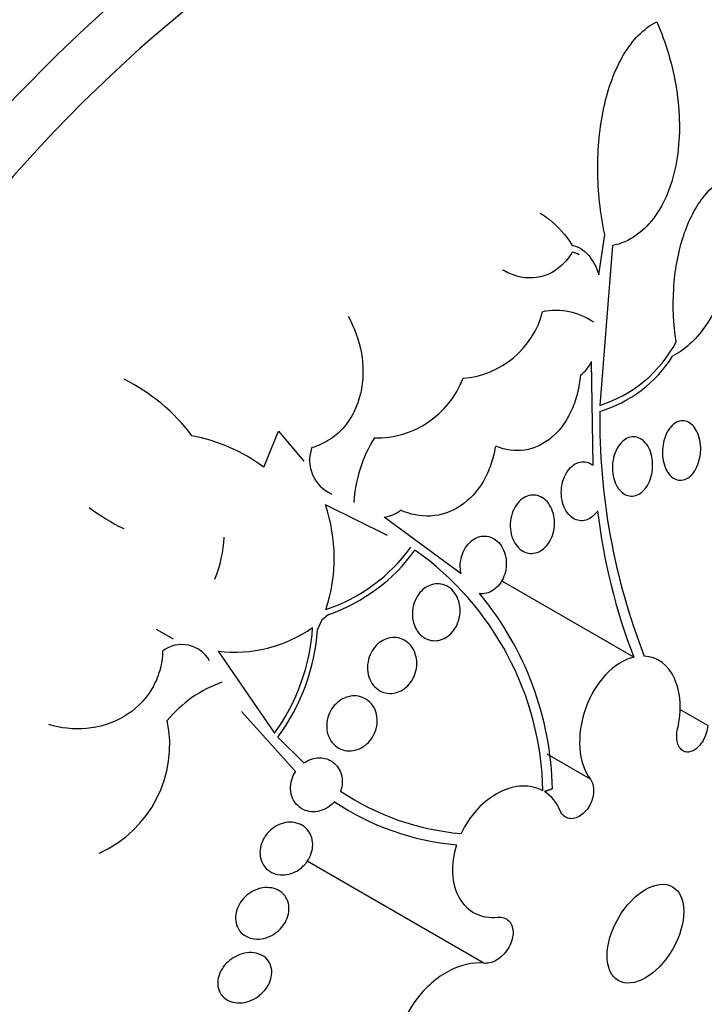
# Model space of a CAD drawing. Units: millimetres. Extents: x 0 to 1407, y 0 to 2077.
# Drawn here: x 958 to 968, y 106 to 121 of the extents above; entities that cross this region are included whole.
import ezdxf

# ---------------------------------------------------------------- set-up
doc = ezdxf.new("R2010")
doc.units = ezdxf.units.MM
doc.layers.add('DV6_Défaut', color=7, linetype='Continuous')
doc.layers.add('Défaut', color=7, linetype='Continuous')

# ---------------------------------------------------------------- blocks, each defined once
blk = doc.blocks.new('SE5')
at = {"layer": 'DV6_Défaut', "color": 7, "linetype": 'Continuous'}
for p, q in [((966.758, 116.91), (966.844, 117.482)), ((966.954, 117.325), (966.773, 115.045)), ((966.677, 114.191), (966.654, 115.671)), ((961.979, 114.163), (962.19, 114.677)), ((962.19, 114.677), (962.554, 114.246)), ((963.743, 113.187), (962.86, 113.625)), ((963.7, 113.451), (964.794, 112.644)), ((967.26, 111.451), (965.373, 112.54)), ((962.906, 112.06), (962.806, 111.971)), ((962.806, 111.971), (962.748, 111.845)), ((960.693, 111.706), (960.451, 111.845)), ((961.328, 111.534), (962.132, 110.364)), ((962.434, 109.816), (961.664, 110.673)), ((968.314, 110.473), (967.915, 110.704)), ((962.181, 110.309), (962.554, 109.939)), ((966.639, 109.708), (966.024, 110.063)), ((965.12, 107.08), (962.598, 108.537))]:
    blk.add_line(p, q, dxfattribs=at)
for centre, radius, start, end in [((966.143, 115.441), 0.959, 55.3922, 101.1184), ((964.727, 116.7), 1.272, 274.4098, 345.4793), ((966.22, 116.819), 1.858, 287.2964, 332.1652), ((966.252, 116.726), 1.842, 286.439, 327.8844), ((966.208, 115.87), 0.489, 306.4151, 336.0346), ((958.795, 112.996), 2.698, 36.7616, 63.7819), ((963.584, 115.909), 1.33, 269.0147, 338.9632), ((976.09, 114.846), 9.317, 179.3002, 201.2725), ((960.487, 112.148), 2.507, 53.4795, 79.2097), ((965.182, 113.553), 1.919, 147.6499, 176.8473), ((963.159, 114.262), 0.525, 160.0852, 246.8698), ((961.177, 115.794), 2.778, 232.6227, 244.573), ((960.622, 112.867), 2.363, 341.8112, 18.7041), ((963.649, 113.898), 0.45, 276.478, 308.9797), ((975.148, 114.514), 8.462, 186.6163, 201.2224), ((959.556, 113.257), 1.862, 338.0827, 357.1564), ((962.081, 114.468), 2.467, 288.5704, 324.0638), ((962.078, 114.455), 2.534, 289.074, 324.3594), ((961.643, 109.45), 4.321, 1.2182, 54.739), ((961.604, 109.482), 4.494, 1.119, 39.7935), ((961.562, 113.462), 1.942, 263.0687, 305.0676), ((959.792, 112.064), 2.892, 324.0011, 356.1894), ((959.79, 112.065), 2.967, 323.7136, 355.7508), ((960.812, 111.179), 0.451, 28.8487, 127.2474), ((961.961, 109.436), 1.753, 109.218, 140.7314), ((958.941, 110.203), 1.698, 294.0214, 11.6382), ((965.095, 112.532), 3.612, 236.0355, 265.2248), ((965.675, 109.046), 0.574, 21.5598, 57.4166), ((965.056, 112.463), 3.706, 236.1142, 264.9629)]:
    blk.add_arc(centre, radius, start, end, dxfattribs=at)
for centre, major_axis, start_param, end_param in [((949.347, 117.94), (13.417, 23.239), 0, 3.401435), ((949.807, 117.674), (13.294, 23.026), 0, 3.42183), ((950.231, 117.429), (13.173, 22.816), 0, 3.390855), ((950.938, 117.021), (12.953, 22.435), 0, 3.422775), ((953.413, 115.592), (11.988, 20.764), 0, 3.616357), ((953.766, 115.388), (11.823, 20.477), 0, 3.64051), ((954.68, 114.861), (11.327, 19.62), 0, 3.45616), ((955.387, 114.452), (-11, -19.053), 3.156073, 6.283185), ((954.68, 114.861), (-11, -19.053), 3.141593, 6.283185), ((956.447, 113.84), (-10.25, -17.754), 3.141593, 6.283185), ((957.049, 113.493), (-10.25, -17.754), 3.137105, 6.27903), ((958.922, 112.411), (-9.453, -16.373), 2.561575, 6.283185), ((958.922, 112.411), (-9.45, -16.368), 2.563958, 6.283185), ((958.922, 112.411), (-9.25, -16.021), 2.820367, 6.283185), ((959.718, 111.952), (-9, -15.588), 2.76398, 6.283185), ((960.356, 111.584), (-8.75, -15.155), 2.900417, 6.283185), ((962.556, 110.314), (-7.625, -13.207), 2.47123, 6.283185), ((962.944, 110.09), (-7.375, -12.774), 2.265038, 6.283185)]:
    blk.add_ellipse(centre, major_axis=major_axis, ratio=0.57735, start_param=start_param, end_param=end_param, dxfattribs=at)
blk.add_ellipse((967.425, 107.502), major_axis=(-0.387, -0.669), ratio=0.57735, dxfattribs=at)
for points, knots in [([(966.844, 117.482), (966.78, 117.79), (966.748, 118.098), (966.744, 118.56), (966.751, 118.714), (966.78, 119.012), (966.802, 119.156), (966.862, 119.435), (966.901, 119.572), (966.995, 119.824), (967.05, 119.941), (967.177, 120.154), (967.249, 120.25), (967.407, 120.409), (967.493, 120.474), (967.586, 120.522)], [0, 0, 0, 0, 0.25, 0.25, 0.375, 0.375, 0.5, 0.5, 0.625, 0.625, 0.75, 0.75, 0.875, 0.875, 1, 1, 1, 1]), ([(967.586, 120.522), (967.721, 120.213), (967.815, 119.892), (967.919, 119.225), (967.925, 118.899), (967.854, 118.426), (967.817, 118.276), (967.714, 117.996), (967.648, 117.865), (967.491, 117.642), (967.398, 117.546), (967.189, 117.399), (967.076, 117.35), (966.954, 117.325)], [0, 0, 0, 0, 0.25, 0.25, 0.5, 0.5, 0.625, 0.625, 0.75, 0.75, 0.875, 0.875, 1, 1, 1, 1]), ([(967.863, 115.951), (967.824, 116.202), (967.812, 116.457), (967.836, 116.837), (967.851, 116.961), (967.894, 117.201), (967.922, 117.319), (967.992, 117.542), (968.033, 117.646), (968.128, 117.84), (968.183, 117.93), (968.303, 118.086), (968.367, 118.152), (968.506, 118.26), (968.582, 118.301), (968.659, 118.326)], [0, 0, 0, 0, 0.25, 0.25, 0.375, 0.375, 0.5, 0.5, 0.625, 0.625, 0.75, 0.75, 0.875, 0.875, 1, 1, 1, 1]), ([(968.659, 118.326), (968.699, 118.061), (968.712, 117.798), (968.684, 117.281), (968.641, 117.023), (968.535, 116.673), (968.492, 116.562), (968.392, 116.35), (968.333, 116.25), (968.206, 116.071), (968.136, 115.991), (967.983, 115.852), (967.9, 115.793), (967.812, 115.747)], [0, 0, 0, 0, 0.25, 0.25, 0.5, 0.5, 0.625, 0.625, 0.75, 0.75, 0.875, 0.875, 1, 1, 1, 1]), ([(965.92, 117.79), (965.965, 117.764), (966.008, 117.734), (966.176, 117.603), (966.287, 117.476), (966.38, 117.329)], [0, 0, 0, 0, 0.24915, 0.24915, 1, 1, 1, 1]), ([(966.38, 117.329), (966.466, 117.315), (966.546, 117.264), (966.677, 117.114), (966.727, 117.017), (966.758, 116.91)], [0, 0, 0, 0, 0.5, 0.5, 1, 1, 1, 1]), ([(966.38, 117.232), (966.336, 117.158), (966.284, 117.094), (966.168, 116.986), (966.102, 116.943), (965.896, 116.854), (965.74, 116.848), (965.522, 116.909), (965.453, 116.939), (965.388, 116.977)], [0, 0, 0, 0, 0.20271, 0.20271, 0.405421, 0.405421, 0.810842, 0.810842, 1, 1, 1, 1]), ([(963.183, 116.316), (963.275, 116.152), (963.339, 115.977), (963.389, 115.693), (963.397, 115.597), (963.394, 115.405), (963.382, 115.308), (963.339, 115.122), (963.308, 115.033), (963.224, 114.864), (963.172, 114.786), (963.051, 114.651), (962.98, 114.592), (962.831, 114.499), (962.75, 114.464), (962.666, 114.441)], [0, 0, 0, 0, 0.25, 0.25, 0.375, 0.375, 0.5, 0.5, 0.625, 0.625, 0.75, 0.75, 0.875, 0.875, 1, 1, 1, 1]), ([(966.498, 115.476), (966.49, 115.388), (966.476, 115.302), (966.434, 115.135), (966.405, 115.052), (966.336, 114.899), (966.296, 114.828), (966.201, 114.698), (966.148, 114.639), (966.033, 114.541), (965.971, 114.499), (965.84, 114.438), (965.773, 114.417), (965.566, 114.385), (965.425, 114.405), (965.293, 114.461)], [0, 0, 0, 0, 0.125, 0.125, 0.25, 0.25, 0.375, 0.375, 0.5, 0.5, 0.625, 0.625, 0.75, 0.75, 1, 1, 1, 1]), ([(968.201, 114.301), (968.192, 114.254), (968.178, 114.208), (968.16, 114.168), (968.141, 114.127), (968.117, 114.089), (968.09, 114.06), (968.065, 114.031), (968.036, 114.009), (968.006, 113.994), (967.978, 113.981), (967.948, 113.974), (967.919, 113.975), (967.89, 113.976), (967.862, 113.984), (967.836, 113.999), (967.809, 114.014), (967.784, 114.035), (967.763, 114.062), (967.74, 114.09), (967.721, 114.124), (967.706, 114.162), (967.69, 114.202), (967.679, 114.247), (967.673, 114.293), (967.667, 114.341), (967.666, 114.393), (967.671, 114.442), (967.676, 114.493), (967.687, 114.544), (967.704, 114.59), (967.72, 114.635), (967.741, 114.677), (967.767, 114.712), (967.791, 114.745), (967.819, 114.773), (967.848, 114.792), (967.876, 114.81), (967.906, 114.821), (967.936, 114.825), (967.964, 114.828), (967.993, 114.824), (968.02, 114.813), (968.048, 114.803), (968.074, 114.785), (968.097, 114.762), (968.121, 114.738), (968.142, 114.707), (968.159, 114.672), (968.178, 114.636), (968.192, 114.594), (968.201, 114.55), (968.21, 114.503), (968.214, 114.453), (968.213, 114.404), (968.212, 114.369), (968.208, 114.334), (968.201, 114.301)], [0, 0, 0, 0, 0.055268, 0.055268, 0.055268, 0.110717, 0.110717, 0.110717, 0.16345, 0.16345, 0.16345, 0.213247, 0.213247, 0.213247, 0.261964, 0.261964, 0.261964, 0.31165, 0.31165, 0.31165, 0.36389, 0.36389, 0.36389, 0.419399, 0.419399, 0.419399, 0.477666, 0.477666, 0.477666, 0.536822, 0.536822, 0.536822, 0.594286, 0.594286, 0.594286, 0.648226, 0.648226, 0.648226, 0.698711, 0.698711, 0.698711, 0.747421, 0.747421, 0.747421, 0.79653, 0.79653, 0.79653, 0.847866, 0.847866, 0.847866, 0.902447, 0.902447, 0.902447, 0.960096, 0.960096, 0.960096, 1, 1, 1, 1]), ([(967.493, 113.987), (967.478, 113.946), (967.459, 113.908), (967.435, 113.874), (967.412, 113.841), (967.384, 113.813), (967.355, 113.792), (967.326, 113.772), (967.296, 113.758), (967.265, 113.752), (967.235, 113.746), (967.204, 113.748), (967.175, 113.756), (967.145, 113.764), (967.117, 113.779), (967.092, 113.8), (967.065, 113.822), (967.041, 113.85), (967.021, 113.883), (967, 113.918), (966.984, 113.959), (966.972, 114.002), (966.96, 114.048), (966.954, 114.098), (966.953, 114.147), (966.953, 114.198), (966.958, 114.25), (966.97, 114.299), (966.982, 114.347), (967, 114.393), (967.023, 114.434), (967.044, 114.472), (967.07, 114.506), (967.1, 114.532), (967.127, 114.556), (967.157, 114.574), (967.188, 114.585), (967.218, 114.595), (967.249, 114.598), (967.279, 114.594), (967.309, 114.59), (967.338, 114.579), (967.365, 114.562), (967.393, 114.544), (967.418, 114.519), (967.44, 114.49), (967.463, 114.459), (967.483, 114.421), (967.497, 114.381), (967.512, 114.338), (967.522, 114.29), (967.526, 114.242), (967.53, 114.192), (967.528, 114.14), (967.52, 114.09), (967.514, 114.055), (967.505, 114.02), (967.493, 113.987)], [0, 0, 0, 0, 0.05188, 0.05188, 0.05188, 0.103909, 0.103909, 0.103909, 0.1539, 0.1539, 0.1539, 0.202632, 0.202632, 0.202632, 0.252147, 0.252147, 0.252147, 0.304093, 0.304093, 0.304093, 0.359288, 0.359288, 0.359288, 0.417352, 0.417352, 0.417352, 0.476537, 0.476537, 0.476537, 0.534275, 0.534275, 0.534275, 0.588593, 0.588593, 0.588593, 0.639362, 0.639362, 0.639362, 0.688153, 0.688153, 0.688153, 0.737136, 0.737136, 0.737136, 0.788198, 0.788198, 0.788198, 0.842452, 0.842452, 0.842452, 0.899854, 0.899854, 0.899854, 0.95896, 0.95896, 0.95896, 1, 1, 1, 1]), ([(965.283, 114.453), (965.27, 114.366), (965.249, 114.281), (965.192, 114.117), (965.156, 114.037), (965.028, 113.818), (964.914, 113.694), (964.655, 113.522), (964.508, 113.474), (964.214, 113.456), (964.069, 113.486), (963.932, 113.549)], [0, 0, 0, 0, 0.125, 0.125, 0.25, 0.25, 0.5, 0.5, 0.75, 0.75, 1, 1, 1, 1]), ([(966.743, 113.539), (966.727, 113.515), (966.709, 113.494), (966.69, 113.475), (966.662, 113.449), (966.631, 113.428), (966.6, 113.415), (966.569, 113.403), (966.537, 113.397), (966.505, 113.398), (966.474, 113.399), (966.442, 113.408), (966.413, 113.422), (966.383, 113.437), (966.355, 113.459), (966.331, 113.487), (966.305, 113.516), (966.283, 113.552), (966.266, 113.591), (966.248, 113.632), (966.235, 113.679), (966.229, 113.727), (966.223, 113.776), (966.222, 113.828), (966.229, 113.878), (966.236, 113.928), (966.249, 113.977), (966.268, 114.022), (966.286, 114.064), (966.309, 114.103), (966.337, 114.136), (966.363, 114.166), (966.393, 114.191), (966.424, 114.208), (966.454, 114.225), (966.486, 114.235), (966.518, 114.238), (966.549, 114.241), (966.581, 114.237), (966.611, 114.227), (966.634, 114.218), (966.657, 114.206), (966.677, 114.191)], [0, 0, 0, 0, 0.049968, 0.049968, 0.049968, 0.121089, 0.121089, 0.121089, 0.190116, 0.190116, 0.190116, 0.259958, 0.259958, 0.259958, 0.333038, 0.333038, 0.333038, 0.410667, 0.410667, 0.410667, 0.492507, 0.492507, 0.492507, 0.576278, 0.576278, 0.576278, 0.658388, 0.658388, 0.658388, 0.735848, 0.735848, 0.735848, 0.808169, 0.808169, 0.808169, 0.877384, 0.877384, 0.877384, 0.946548, 0.946548, 0.946548, 1, 1, 1, 1]), ([(966.127, 113.358), (966.127, 113.312), (966.12, 113.264), (966.108, 113.22), (966.095, 113.175), (966.076, 113.131), (966.053, 113.093), (966.03, 113.056), (966.003, 113.024), (965.973, 112.998), (965.944, 112.974), (965.912, 112.956), (965.879, 112.944), (965.847, 112.933), (965.813, 112.929), (965.781, 112.931), (965.747, 112.933), (965.715, 112.943), (965.685, 112.959), (965.653, 112.975), (965.623, 112.999), (965.598, 113.028), (965.571, 113.059), (965.549, 113.096), (965.532, 113.137), (965.515, 113.18), (965.503, 113.228), (965.498, 113.277), (965.494, 113.326), (965.496, 113.378), (965.505, 113.428), (965.513, 113.476), (965.529, 113.523), (965.55, 113.566), (965.57, 113.605), (965.595, 113.642), (965.624, 113.672), (965.651, 113.7), (965.682, 113.722), (965.714, 113.738), (965.746, 113.753), (965.779, 113.762), (965.812, 113.763), (965.845, 113.765), (965.879, 113.76), (965.91, 113.748), (965.942, 113.736), (965.973, 113.716), (966, 113.691), (966.029, 113.665), (966.054, 113.631), (966.074, 113.593), (966.095, 113.554), (966.11, 113.508), (966.119, 113.461), (966.125, 113.428), (966.128, 113.393), (966.127, 113.358)], [0, 0, 0, 0, 0.05418, 0.05418, 0.05418, 0.108539, 0.108539, 0.108539, 0.160294, 0.160294, 0.160294, 0.209576, 0.209576, 0.209576, 0.258371, 0.258371, 0.258371, 0.308646, 0.308646, 0.308646, 0.36178, 0.36178, 0.36178, 0.418179, 0.418179, 0.418179, 0.476937, 0.476937, 0.476937, 0.535879, 0.535879, 0.535879, 0.592468, 0.592468, 0.592468, 0.645344, 0.645344, 0.645344, 0.69512, 0.69512, 0.69512, 0.743728, 0.743728, 0.743728, 0.793307, 0.793307, 0.793307, 0.845498, 0.845498, 0.845498, 0.90102, 0.90102, 0.90102, 0.959308, 0.959308, 0.959308, 1, 1, 1, 1]), ([(964.794, 112.644), (964.789, 112.663), (964.787, 112.683), (964.785, 112.703), (964.781, 112.752), (964.783, 112.803), (964.794, 112.852), (964.803, 112.898), (964.82, 112.944), (964.842, 112.986), (964.862, 113.024), (964.888, 113.059), (964.918, 113.088), (964.946, 113.115), (964.978, 113.137), (965.011, 113.153), (965.044, 113.168), (965.078, 113.177), (965.112, 113.179), (965.147, 113.181), (965.182, 113.175), (965.215, 113.164), (965.249, 113.152), (965.282, 113.132), (965.31, 113.107), (965.341, 113.08), (965.367, 113.046), (965.387, 113.008), (965.409, 112.968), (965.424, 112.923), (965.433, 112.875), (965.438, 112.841), (965.441, 112.806), (965.44, 112.771), (965.438, 112.726), (965.431, 112.68), (965.418, 112.637), (965.404, 112.593), (965.385, 112.551), (965.36, 112.514), (965.337, 112.479), (965.309, 112.448), (965.278, 112.423), (965.248, 112.399), (965.215, 112.381), (965.182, 112.37), (965.148, 112.358), (965.113, 112.354), (965.079, 112.356), (965.072, 112.356), (965.064, 112.357), (965.057, 112.358)], [0, 0, 0, 0, 0.029461, 0.029461, 0.029461, 0.101212, 0.101212, 0.101212, 0.169168, 0.169168, 0.169168, 0.232566, 0.232566, 0.232566, 0.292943, 0.292943, 0.292943, 0.352916, 0.352916, 0.352916, 0.414956, 0.414956, 0.414956, 0.480706, 0.480706, 0.480706, 0.550496, 0.550496, 0.550496, 0.622961, 0.622961, 0.622961, 0.673588, 0.673588, 0.673588, 0.738465, 0.738465, 0.738465, 0.803544, 0.803544, 0.803544, 0.865798, 0.865798, 0.865798, 0.925897, 0.925897, 0.925897, 0.986372, 0.986372, 0.986372, 1, 1, 1, 1]), ([(964.78, 112.148), (964.783, 112.104), (964.78, 112.058), (964.77, 112.013), (964.761, 111.969), (964.744, 111.925), (964.723, 111.885), (964.702, 111.847), (964.676, 111.812), (964.647, 111.783), (964.618, 111.755), (964.586, 111.732), (964.552, 111.716), (964.518, 111.699), (964.483, 111.689), (964.448, 111.686), (964.411, 111.682), (964.374, 111.686), (964.34, 111.696), (964.304, 111.706), (964.269, 111.725), (964.239, 111.749), (964.207, 111.775), (964.179, 111.808), (964.157, 111.845), (964.135, 111.884), (964.118, 111.928), (964.109, 111.976), (964.099, 112.022), (964.097, 112.072), (964.103, 112.121), (964.108, 112.168), (964.121, 112.216), (964.139, 112.259), (964.157, 112.3), (964.181, 112.338), (964.208, 112.371), (964.235, 112.402), (964.266, 112.429), (964.298, 112.449), (964.331, 112.469), (964.366, 112.483), (964.401, 112.49), (964.437, 112.498), (964.473, 112.499), (964.508, 112.493), (964.545, 112.486), (964.581, 112.473), (964.613, 112.453), (964.647, 112.431), (964.677, 112.403), (964.702, 112.369), (964.728, 112.334), (964.749, 112.292), (964.762, 112.247), (964.771, 112.216), (964.778, 112.182), (964.78, 112.148)], [0, 0, 0, 0, 0.052773, 0.052773, 0.052773, 0.10571, 0.10571, 0.10571, 0.15634, 0.15634, 0.15634, 0.205195, 0.205195, 0.205195, 0.254332, 0.254332, 0.254332, 0.305546, 0.305546, 0.305546, 0.359903, 0.359903, 0.359903, 0.417354, 0.417354, 0.417354, 0.476485, 0.476485, 0.476485, 0.534826, 0.534826, 0.534826, 0.590102, 0.590102, 0.590102, 0.641669, 0.641669, 0.641669, 0.690758, 0.690758, 0.690758, 0.739493, 0.739493, 0.739493, 0.789887, 0.789887, 0.789887, 0.843285, 0.843285, 0.843285, 0.899972, 0.899972, 0.899972, 0.958855, 0.958855, 0.958855, 1, 1, 1, 1]), ([(964.075, 111.09), (964.05, 111.056), (964.02, 111.026), (963.988, 111.002), (963.956, 110.978), (963.921, 110.96), (963.885, 110.948), (963.848, 110.936), (963.81, 110.93), (963.774, 110.932), (963.735, 110.933), (963.697, 110.942), (963.663, 110.957), (963.626, 110.973), (963.592, 110.998), (963.564, 111.027), (963.534, 111.058), (963.509, 111.096), (963.492, 111.138), (963.475, 111.18), (963.464, 111.227), (963.461, 111.276), (963.458, 111.322), (963.463, 111.37), (963.475, 111.417), (963.486, 111.46), (963.504, 111.503), (963.528, 111.542), (963.55, 111.578), (963.577, 111.611), (963.608, 111.638), (963.638, 111.665), (963.671, 111.687), (963.706, 111.702), (963.741, 111.718), (963.779, 111.727), (963.815, 111.73), (963.854, 111.733), (963.892, 111.728), (963.928, 111.717), (963.966, 111.706), (964.001, 111.686), (964.032, 111.661), (964.065, 111.634), (964.093, 111.6), (964.114, 111.561), (964.135, 111.522), (964.151, 111.477), (964.158, 111.429), (964.165, 111.384), (964.165, 111.335), (964.157, 111.287), (964.149, 111.242), (964.135, 111.197), (964.115, 111.156), (964.103, 111.133), (964.09, 111.111), (964.075, 111.09)], [0, 0, 0, 0, 0.049439, 0.049439, 0.049439, 0.098799, 0.098799, 0.098799, 0.149365, 0.149365, 0.149365, 0.202913, 0.202913, 0.202913, 0.259689, 0.259689, 0.259689, 0.318611, 0.318611, 0.318611, 0.377386, 0.377386, 0.377386, 0.433541, 0.433541, 0.433541, 0.485953, 0.485953, 0.485953, 0.53546, 0.53546, 0.53546, 0.584077, 0.584077, 0.584077, 0.633911, 0.633911, 0.633911, 0.686507, 0.686507, 0.686507, 0.742439, 0.742439, 0.742439, 0.800963, 0.800963, 0.800963, 0.860009, 0.860009, 0.860009, 0.917027, 0.917027, 0.917027, 0.970469, 0.970469, 0.970469, 1, 1, 1, 1]), ([(960.538, 111.538), (960.536, 111.444), (960.522, 111.35), (960.47, 111.167), (960.432, 111.078), (960.284, 110.831), (960.141, 110.692), (959.814, 110.502), (959.632, 110.447), (959.267, 110.415), (959.085, 110.436), (958.913, 110.488)], [0, 0, 0, 0, 0.125, 0.125, 0.25, 0.25, 0.5, 0.5, 0.75, 0.75, 1, 1, 1, 1]), ([(967.26, 111.451), (967.12, 111.417), (966.979, 111.328), (966.734, 111.065), (966.632, 110.893), (966.504, 110.527), (966.476, 110.33), (966.501, 109.979), (966.553, 109.823), (966.639, 109.708)], [0, 0, 0, 0, 0.25, 0.25, 0.5, 0.5, 0.75, 0.75, 1, 1, 1, 1]), ([(967.884, 110.427), (967.915, 110.559), (967.926, 110.689), (967.911, 110.934), (967.884, 111.048), (967.753, 111.336), (967.594, 111.457), (967.408, 111.465)], [0, 0, 0, 0, 0.25, 0.25, 0.5, 0.5, 1, 1, 1, 1]), ([(963.4, 110.173), (963.364, 110.149), (963.324, 110.132), (963.285, 110.122), (963.245, 110.112), (963.205, 110.109), (963.167, 110.114), (963.127, 110.118), (963.088, 110.131), (963.053, 110.15), (963.017, 110.169), (962.984, 110.197), (962.957, 110.23), (962.93, 110.264), (962.908, 110.304), (962.895, 110.348), (962.882, 110.391), (962.876, 110.438), (962.878, 110.485), (962.879, 110.53), (962.889, 110.576), (962.905, 110.619), (962.919, 110.66), (962.941, 110.699), (962.967, 110.734), (962.992, 110.767), (963.022, 110.797), (963.054, 110.821), (963.086, 110.846), (963.122, 110.865), (963.159, 110.877), (963.197, 110.89), (963.236, 110.897), (963.274, 110.897), (963.314, 110.897), (963.354, 110.889), (963.39, 110.875), (963.429, 110.859), (963.464, 110.836), (963.494, 110.807), (963.524, 110.777), (963.55, 110.74), (963.568, 110.699), (963.585, 110.659), (963.596, 110.613), (963.598, 110.566), (963.601, 110.521), (963.596, 110.474), (963.584, 110.429), (963.572, 110.387), (963.554, 110.345), (963.531, 110.307), (963.509, 110.271), (963.481, 110.238), (963.451, 110.211), (963.435, 110.197), (963.418, 110.184), (963.4, 110.173)], [0, 0, 0, 0, 0.05317, 0.05317, 0.05317, 0.106177, 0.106177, 0.106177, 0.161738, 0.161738, 0.161738, 0.220051, 0.220051, 0.220051, 0.279196, 0.279196, 0.279196, 0.336593, 0.336593, 0.336593, 0.390444, 0.390444, 0.390444, 0.440864, 0.440864, 0.440864, 0.489559, 0.489559, 0.489559, 0.5387, 0.5387, 0.5387, 0.590103, 0.590103, 0.590103, 0.64476, 0.64476, 0.64476, 0.702466, 0.702466, 0.702466, 0.761615, 0.761615, 0.761615, 0.819681, 0.819681, 0.819681, 0.874561, 0.874561, 0.874561, 0.92586, 0.92586, 0.92586, 0.974907, 0.974907, 0.974907, 1, 1, 1, 1]), ([(968.314, 110.473), (968.311, 110.437), (968.304, 110.4), (968.292, 110.364), (968.281, 110.328), (968.265, 110.293), (968.247, 110.261), (968.229, 110.229), (968.207, 110.2), (968.184, 110.175), (968.161, 110.151), (968.136, 110.131), (968.111, 110.118), (968.087, 110.104), (968.061, 110.096), (968.037, 110.094), (968.013, 110.093), (967.99, 110.097), (967.97, 110.107), (967.95, 110.117), (967.931, 110.133), (967.916, 110.153), (967.902, 110.174), (967.89, 110.2), (967.882, 110.229), (967.875, 110.258), (967.871, 110.291), (967.872, 110.326), (967.872, 110.359), (967.876, 110.393), (967.884, 110.427)], [0, 0, 0, 0, 0.101599, 0.101599, 0.101599, 0.203871, 0.203871, 0.203871, 0.305743, 0.305743, 0.305743, 0.406541, 0.406541, 0.406541, 0.506188, 0.506188, 0.506188, 0.605115, 0.605115, 0.605115, 0.704052, 0.704052, 0.704052, 0.80371, 0.80371, 0.80371, 0.904496, 0.904496, 0.904496, 1, 1, 1, 1]), ([(962.554, 109.939), (962.621, 109.986), (962.698, 110.011), (962.846, 110.013), (962.915, 109.99), (963.026, 109.906), (963.068, 109.844), (963.108, 109.699), (963.105, 109.616), (963.077, 109.536)], [0, 0, 0, 0, 0.25, 0.25, 0.5, 0.5, 0.75, 0.75, 1, 1, 1, 1]), ([(962.99, 109.387), (962.969, 109.363), (962.945, 109.341), (962.919, 109.322), (962.885, 109.297), (962.848, 109.277), (962.81, 109.264), (962.771, 109.25), (962.73, 109.243), (962.691, 109.242), (962.649, 109.242), (962.608, 109.249), (962.57, 109.263), (962.531, 109.278), (962.495, 109.301), (962.465, 109.33), (962.434, 109.359), (962.409, 109.395), (962.391, 109.436), (962.375, 109.475), (962.364, 109.52), (962.363, 109.566), (962.361, 109.609), (962.367, 109.654), (962.379, 109.698), (962.391, 109.739), (962.41, 109.779), (962.434, 109.815), (962.434, 109.815), (962.434, 109.816), (962.434, 109.816)], [0, 0, 0, 0, 0.079243, 0.079243, 0.079243, 0.185564, 0.185564, 0.185564, 0.29598, 0.29598, 0.29598, 0.413341, 0.413341, 0.413341, 0.536272, 0.536272, 0.536272, 0.660637, 0.660637, 0.660637, 0.781006, 0.781006, 0.781006, 0.893803, 0.893803, 0.893803, 0.99953, 0.99953, 0.99953, 1, 1, 1, 1]), ([(966.639, 109.708), (966.655, 109.686), (966.668, 109.659), (966.676, 109.629), (966.684, 109.599), (966.687, 109.565), (966.686, 109.53), (966.684, 109.495), (966.678, 109.459), (966.667, 109.423), (966.656, 109.388), (966.641, 109.353), (966.622, 109.321), (966.603, 109.289), (966.581, 109.26), (966.556, 109.235), (966.532, 109.211), (966.505, 109.19), (966.478, 109.175), (966.451, 109.16), (966.423, 109.15), (966.395, 109.146), (966.368, 109.142), (966.341, 109.144), (966.317, 109.152), (966.293, 109.159), (966.27, 109.173), (966.252, 109.192), (966.234, 109.209), (966.219, 109.232), (966.209, 109.257)], [0, 0, 0, 0, 0.102042, 0.102042, 0.102042, 0.204313, 0.204313, 0.204313, 0.306181, 0.306181, 0.306181, 0.406974, 0.406974, 0.406974, 0.506616, 0.506616, 0.506616, 0.605542, 0.605542, 0.605542, 0.70448, 0.70448, 0.70448, 0.804143, 0.804143, 0.804143, 0.904934, 0.904934, 0.904934, 1, 1, 1, 1]), ([(965.963, 109.542), (965.875, 109.591), (965.774, 109.614), (965.56, 109.606), (965.446, 109.574), (965.227, 109.461), (965.121, 109.379), (964.935, 109.179), (964.855, 109.06), (964.794, 108.932)], [0, 0, 0, 0, 0.25, 0.25, 0.5, 0.5, 0.75, 0.75, 1, 1, 1, 1]), ([(962.436, 108.389), (962.395, 108.367), (962.351, 108.353), (962.308, 108.345), (962.265, 108.338), (962.222, 108.339), (962.181, 108.346), (962.139, 108.354), (962.1, 108.37), (962.065, 108.393), (962.03, 108.416), (962, 108.446), (961.977, 108.482), (961.955, 108.517), (961.939, 108.558), (961.931, 108.601), (961.924, 108.642), (961.925, 108.686), (961.932, 108.729), (961.94, 108.77), (961.954, 108.811), (961.974, 108.85), (961.993, 108.887), (962.018, 108.922), (962.047, 108.952), (962.076, 108.983), (962.109, 109.01), (962.144, 109.031), (962.181, 109.054), (962.221, 109.071), (962.26, 109.081), (962.302, 109.092), (962.345, 109.096), (962.386, 109.093), (962.429, 109.089), (962.47, 109.078), (962.507, 109.06), (962.545, 109.041), (962.579, 109.015), (962.606, 108.983), (962.632, 108.951), (962.652, 108.913), (962.665, 108.871), (962.676, 108.831), (962.681, 108.788), (962.677, 108.744), (962.674, 108.703), (962.663, 108.66), (962.647, 108.62), (962.631, 108.581), (962.609, 108.544), (962.583, 108.511), (962.556, 108.478), (962.525, 108.448), (962.492, 108.424), (962.474, 108.411), (962.455, 108.399), (962.436, 108.389)], [0, 0, 0, 0, 0.056244, 0.056244, 0.056244, 0.112345, 0.112345, 0.112345, 0.17067, 0.17067, 0.17067, 0.229813, 0.229813, 0.229813, 0.287179, 0.287179, 0.287179, 0.34099, 0.34099, 0.34099, 0.391382, 0.391382, 0.391382, 0.440071, 0.440071, 0.440071, 0.489229, 0.489229, 0.489229, 0.540665, 0.540665, 0.540665, 0.595361, 0.595361, 0.595361, 0.653096, 0.653096, 0.653096, 0.712249, 0.712249, 0.712249, 0.77029, 0.77029, 0.77029, 0.825131, 0.825131, 0.825131, 0.876398, 0.876398, 0.876398, 0.925432, 0.925432, 0.925432, 0.974297, 0.974297, 0.974297, 1, 1, 1, 1]), ([(964.731, 108.772), (964.686, 108.633), (964.666, 108.492), (964.68, 108.231), (964.713, 108.111), (964.825, 107.915), (964.903, 107.839), (965.093, 107.743), (965.201, 107.725), (965.317, 107.737)], [0, 0, 0, 0, 0.25, 0.25, 0.5, 0.5, 0.75, 0.75, 1, 1, 1, 1]), ([(962.079, 107.47), (962.037, 107.449), (961.991, 107.435), (961.947, 107.429), (961.902, 107.422), (961.858, 107.424), (961.817, 107.432), (961.775, 107.441), (961.735, 107.458), (961.701, 107.481), (961.668, 107.504), (961.639, 107.535), (961.618, 107.571), (961.598, 107.605), (961.585, 107.645), (961.58, 107.687), (961.575, 107.726), (961.578, 107.768), (961.587, 107.809), (961.596, 107.849), (961.612, 107.888), (961.633, 107.924), (961.654, 107.96), (961.68, 107.994), (961.71, 108.024), (961.741, 108.054), (961.776, 108.081), (961.813, 108.102), (961.851, 108.123), (961.893, 108.14), (961.934, 108.15), (961.977, 108.16), (962.022, 108.163), (962.063, 108.159), (962.107, 108.155), (962.148, 108.143), (962.185, 108.124), (962.222, 108.105), (962.254, 108.078), (962.28, 108.045), (962.304, 108.014), (962.322, 107.976), (962.332, 107.935), (962.341, 107.897), (962.343, 107.855), (962.337, 107.813), (962.332, 107.774), (962.32, 107.733), (962.302, 107.695), (962.285, 107.658), (962.261, 107.622), (962.234, 107.59), (962.206, 107.558), (962.173, 107.529), (962.139, 107.505), (962.12, 107.492), (962.1, 107.48), (962.079, 107.47)], [0, 0, 0, 0, 0.057466, 0.057466, 0.057466, 0.114824, 0.114824, 0.114824, 0.173829, 0.173829, 0.173829, 0.232475, 0.232475, 0.232475, 0.288343, 0.288343, 0.288343, 0.340465, 0.340465, 0.340465, 0.389819, 0.389819, 0.389819, 0.438462, 0.438462, 0.438462, 0.488474, 0.488474, 0.488474, 0.541335, 0.541335, 0.541335, 0.597526, 0.597526, 0.597526, 0.656185, 0.656185, 0.656185, 0.715159, 0.715159, 0.715159, 0.771922, 0.771922, 0.771922, 0.825065, 0.825065, 0.825065, 0.875083, 0.875083, 0.875083, 0.92378, 0.92378, 0.92378, 0.973229, 0.973229, 0.973229, 1, 1, 1, 1]), ([(965.317, 107.737), (965.349, 107.74), (965.38, 107.737), (965.407, 107.728), (965.435, 107.719), (965.459, 107.703), (965.479, 107.682), (965.499, 107.661), (965.514, 107.635), (965.524, 107.605), (965.533, 107.575), (965.538, 107.541), (965.536, 107.506), (965.535, 107.471), (965.528, 107.433), (965.516, 107.396), (965.504, 107.36), (965.487, 107.323), (965.466, 107.289), (965.444, 107.255), (965.419, 107.223), (965.391, 107.195), (965.363, 107.168), (965.332, 107.143), (965.3, 107.125), (965.268, 107.106), (965.234, 107.092), (965.202, 107.085), (965.173, 107.079), (965.146, 107.077), (965.12, 107.08)], [0, 0, 0, 0, 0.102466, 0.102466, 0.102466, 0.205511, 0.205511, 0.205511, 0.308133, 0.308133, 0.308133, 0.40966, 0.40966, 0.40966, 0.510035, 0.510035, 0.510035, 0.609709, 0.609709, 0.609709, 0.709422, 0.709422, 0.709422, 0.809883, 0.809883, 0.809883, 0.911488, 0.911488, 0.911488, 1, 1, 1, 1]), ([(961.87, 106.587), (961.828, 106.561), (961.783, 106.542), (961.738, 106.529), (961.694, 106.517), (961.648, 106.512), (961.605, 106.514), (961.561, 106.517), (961.518, 106.527), (961.481, 106.544), (961.444, 106.562), (961.411, 106.587), (961.385, 106.617), (961.361, 106.647), (961.343, 106.682), (961.333, 106.721), (961.323, 106.757), (961.321, 106.797), (961.326, 106.837), (961.331, 106.875), (961.342, 106.915), (961.36, 106.952), (961.377, 106.989), (961.4, 107.024), (961.427, 107.056), (961.455, 107.089), (961.488, 107.118), (961.523, 107.143), (961.56, 107.169), (961.6, 107.19), (961.641, 107.205), (961.685, 107.221), (961.73, 107.23), (961.773, 107.232), (961.818, 107.234), (961.862, 107.229), (961.902, 107.216), (961.942, 107.203), (961.978, 107.182), (962.008, 107.155), (962.036, 107.129), (962.059, 107.096), (962.074, 107.059), (962.088, 107.025), (962.095, 106.986), (962.094, 106.945), (962.093, 106.907), (962.085, 106.868), (962.072, 106.829), (962.058, 106.792), (962.038, 106.755), (962.014, 106.721), (961.989, 106.686), (961.959, 106.655), (961.926, 106.628), (961.908, 106.613), (961.889, 106.599), (961.87, 106.587)], [0, 0, 0, 0, 0.057434, 0.057434, 0.057434, 0.114758, 0.114758, 0.114758, 0.17375, 0.17375, 0.17375, 0.232418, 0.232418, 0.232418, 0.288334, 0.288334, 0.288334, 0.340503, 0.340503, 0.340503, 0.38988, 0.38988, 0.38988, 0.438519, 0.438519, 0.438519, 0.488501, 0.488501, 0.488501, 0.541319, 0.541319, 0.541319, 0.597468, 0.597468, 0.597468, 0.656106, 0.656106, 0.656106, 0.715093, 0.715093, 0.715093, 0.771898, 0.771898, 0.771898, 0.825091, 0.825091, 0.825091, 0.875139, 0.875139, 0.875139, 0.92384, 0.92384, 0.92384, 0.973267, 0.973267, 0.973267, 1, 1, 1, 1]), ([(965.12, 107.08), (964.959, 107.1), (964.776, 107.055), (964.419, 106.855), (964.252, 106.701), (964.002, 106.343), (963.921, 106.139), (963.882, 105.768), (963.924, 105.601), (964.021, 105.486)], [0, 0, 0, 0, 0.25, 0.25, 0.5, 0.5, 0.75, 0.75, 1, 1, 1, 1])]:
    blk.add_open_spline(points, degree=3, knots=knots, dxfattribs=at)
for points, degree in [([(966.479, 117.196), (966.447, 117.215), (966.414, 117.227), (966.38, 117.232)], 3), ([(966.097, 109.57), (966.041, 109.55), (965.984, 109.53)], 2)]:
    blk.add_open_spline(points, degree=degree, dxfattribs=at)

msp = doc.modelspace()

# ---------------------------------------------------------------- block references
at = {"layer": 'Défaut'}
msp.add_blockref('SE5', (0, 0), dxfattribs=at)

doc.saveas('drawing.dxf')
